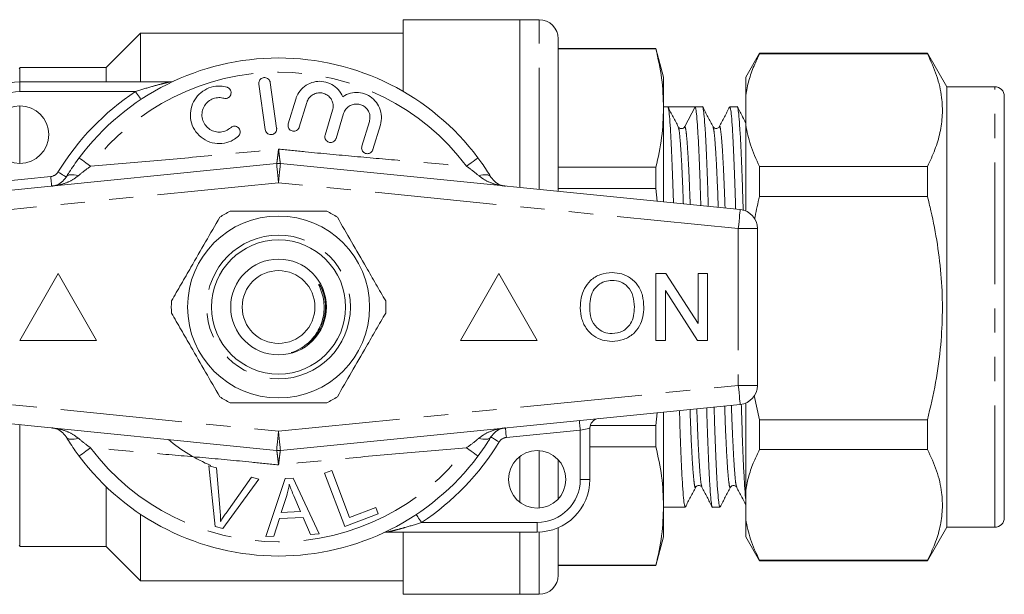
# Model space of a CAD drawing. Units: millimetres. Extents: x 160 to 247, y 76 to 254.
# Drawn here: x 195 to 247, y 96 to 126 of the extents above; entities that cross this region are included whole.
import ezdxf

# ---------------------------------------------------------------- set-up
doc = ezdxf.new("R2010")
doc.units = ezdxf.units.MM
doc.linetypes.add('PHANTOM', pattern=[12.7, 6.35, -1.27, 1.27, -1.27, 1.27, -1.27])

msp = doc.modelspace()

# ---------------------------------------------------------------- linework, layer by layer
at = {"color": 7, "linetype": 'Continuous', "lineweight": 15}
for p, q in [((221.442, 125.69), (215.342, 125.69)), ((215.342, 121.948), (215.342, 125.69)), ((222.442, 125.69), (221.442, 125.69)), ((221.442, 116.928), (221.442, 125.69)), ((201.642, 124.99), (199.842, 123.19)), ((215.342, 124.99), (201.642, 124.99)), ((201.642, 122.44), (201.642, 124.99)), ((223.442, 116.728), (223.442, 124.69)), ((228.54, 124.19), (223.442, 124.19)), ((223.442, 124.175), (228.54, 124.175)), ((228.942, 122.69), (228.54, 124.19)), ((228.54, 124.19), (228.54, 124.175)), ((233.949, 123.94), (233.227, 122.69)), ((242.717, 123.94), (233.949, 123.94)), ((233.949, 123.94), (233.949, 123.905)), ((242.717, 123.905), (233.949, 123.905)), ((243.727, 122.19), (242.717, 123.94)), ((242.717, 123.905), (242.717, 123.94)), ((195.342, 123.19), (195.304, 123.125)), ((199.842, 123.19), (195.342, 123.19)), ((195.342, 122.44), (195.342, 123.19)), ((199.842, 122.44), (199.842, 123.19)), ((195.342, 122.44), (203.168, 122.44)), ((208.742, 120.032), (208.408, 122.409)), ((228.942, 121.082), (228.942, 122.69)), ((233.227, 122.69), (233.227, 121.747)), ((207.814, 122.325), (208.148, 119.949)), ((246.227, 122.19), (243.727, 122.19)), ((243.727, 122.19), (243.727, 122.19)), ((243.727, 99.19), (243.727, 122.19)), ((209.742, 121.549), (209.347, 120.255)), ((209.921, 120.08), (210.316, 121.373)), ((233.227, 120.188), (233.227, 121.747)), ((246.727, 121.69), (246.727, 121.69)), ((246.727, 99.69), (246.727, 121.69)), ((195.342, 118.19), (195.342, 121.19)), ((211.663, 120.962), (211.268, 119.669)), ((229.16, 121.14), (228.942, 121.14)), ((228.942, 116.179), (228.942, 121.082)), ((229.872, 121.14), (229.16, 121.14)), ((230.583, 121.14), (230.049, 120.113)), ((230.974, 121.14), (230.584, 121.14)), ((232.788, 121.14), (232.398, 121.14)), ((211.842, 119.494), (212.237, 120.787)), ((213.584, 120.376), (213.189, 119.083)), ((213.763, 118.908), (214.158, 120.201)), ((229.713, 120.052), (229.709, 120.064)), ((229.733, 120.067), (229.716, 120.083)), ((231.523, 120.064), (231.521, 120.07)), ((231.85, 120.069), (231.848, 120.064)), ((233.227, 120.188), (233.227, 115.708)), ((184.742, 115.78), (208.742, 118.175)), ((208.941, 118.175), (232.941, 115.78)), ((228.54, 117.99), (223.442, 117.99)), ((228.54, 117.99), (228.54, 116.875)), ((233.949, 118.03), (233.949, 116.461)), ((233.949, 118.03), (242.717, 118.03)), ((242.717, 116.461), (242.717, 118.03)), ((223.442, 116.875), (228.54, 116.875)), ((228.54, 116.875), (228.613, 116.212)), ((242.717, 116.461), (233.949, 116.461)), ((233.842, 114.785), (233.842, 106.595)), ((197.342, 112.44), (195.342, 108.94)), ((199.342, 108.94), (197.342, 112.44)), ((220.342, 112.44), (218.342, 108.94)), ((222.342, 108.94), (220.342, 112.44)), ((228.539, 108.94), (228.539, 112.44)), ((228.539, 112.44), (229.061, 112.44)), ((229.061, 112.44), (230.738, 109.828)), ((230.738, 112.44), (231.232, 112.44)), ((230.738, 109.828), (230.738, 112.44)), ((231.232, 112.44), (231.232, 108.94)), ((211.034, 111.781), (211.198, 111.445)), ((230.71, 108.94), (229.033, 111.552)), ((229.033, 111.552), (229.033, 108.94)), ((195.342, 108.94), (199.342, 108.94)), ((218.342, 108.94), (222.342, 108.94)), ((229.033, 108.94), (228.539, 108.94)), ((231.232, 108.94), (230.71, 108.94)), ((233.949, 104.807), (233.666, 106.064)), ((208.742, 103.205), (184.742, 105.6)), ((232.941, 105.6), (208.941, 103.205)), ((233.227, 105.672), (233.227, 101.123)), ((228.603, 105.167), (228.54, 104.505)), ((228.942, 100.298), (228.942, 105.201)), ((195.342, 98.19), (195.342, 104.542)), ((225.092, 104.364), (225.092, 101.69)), ((228.54, 104.505), (225.112, 104.505)), ((228.54, 104.505), (228.54, 103.39)), ((233.949, 104.807), (242.717, 104.807)), ((233.949, 104.807), (233.949, 103.246)), ((242.717, 103.246), (242.717, 104.807)), ((225.092, 103.39), (228.54, 103.39)), ((221.442, 100.49), (221.442, 102.89)), ((242.717, 103.246), (233.949, 103.246)), ((205.539, 99.236), (205.197, 102.396)), ((205.197, 102.396), (205.607, 102.286)), ((205.607, 102.286), (205.794, 100.007)), ((223.442, 100.67), (223.442, 102.71)), ((206.098, 99.925), (207.429, 101.798)), ((207.429, 101.798), (207.816, 101.694)), ((211.247, 102.009), (211.615, 102.15)), ((212.309, 99.229), (211.247, 102.009)), ((211.615, 102.15), (212.551, 99.697)), ((199.842, 98.19), (199.842, 101.309)), ((207.816, 101.694), (205.928, 99.131)), ((208.182, 98.708), (209.183, 101.735)), ((209.183, 101.735), (209.607, 101.755)), ((209.607, 101.755), (210.965, 98.839)), ((230.616, 101.316), (230.614, 101.31)), ((230.943, 101.311), (230.941, 101.316)), ((232.43, 101.316), (232.429, 101.31)), ((232.757, 101.311), (232.755, 101.316)), ((209.268, 100.857), (208.983, 99.969)), ((209.99, 100.017), (209.641, 100.826)), ((233.227, 99.59), (233.227, 101.123)), ((228.942, 98.69), (228.942, 100.298)), ((228.942, 100.24), (230.067, 100.24)), ((231.491, 100.24), (231.881, 100.24)), ((201.642, 96.39), (201.642, 99.866)), ((208.983, 99.969), (209.99, 100.017)), ((214.047, 99.892), (212.309, 99.229)), ((212.551, 99.697), (213.921, 100.22)), ((213.921, 100.22), (214.047, 99.892)), ((205.928, 99.131), (205.539, 99.236)), ((208.884, 99.644), (208.6, 98.727)), ((210.127, 99.702), (208.884, 99.644)), ((210.517, 98.818), (210.127, 99.702)), ((233.227, 99.59), (233.227, 98.69)), ((208.6, 98.727), (208.182, 98.708)), ((210.965, 98.839), (210.517, 98.818)), ((222.342, 98.94), (214.515, 98.94)), ((215.342, 95.69), (215.342, 98.94)), ((221.442, 95.69), (221.442, 98.94)), ((223.442, 96.69), (223.442, 99.17)), ((228.54, 97.19), (228.942, 98.69)), ((233.227, 98.69), (233.949, 97.44)), ((242.717, 97.44), (243.727, 99.19)), ((243.727, 99.19), (246.227, 99.19)), ((195.304, 98.255), (195.342, 98.19)), ((195.342, 98.19), (199.842, 98.19)), ((199.842, 98.19), (201.642, 96.39)), ((228.54, 97.205), (223.442, 97.205)), ((223.442, 97.19), (228.54, 97.19)), ((228.54, 97.205), (228.54, 97.19)), ((233.949, 97.467), (242.717, 97.467)), ((233.949, 97.467), (233.949, 97.44)), ((233.949, 97.44), (242.717, 97.44)), ((242.717, 97.44), (242.717, 97.467)), ((201.642, 96.39), (215.342, 96.39)), ((215.342, 95.69), (221.442, 95.69)), ((221.442, 95.69), (222.442, 95.69))]:
    msp.add_line(p, q, dxfattribs=at)
at = {"color": 8, "linetype": 'PHANTOM', "lineweight": 0}
for p, q in [((222.442, 116.828), (222.442, 125.69)), ((195.342, 122.44), (195.342, 121.94)), ((201.379, 121.94), (195.342, 121.94)), ((246.227, 122.19), (246.227, 122.19)), ((246.227, 99.19), (246.227, 122.19)), ((193.092, 117.116), (196.95, 117.501)), ((208.842, 117.18), (184.842, 114.785)), ((232.842, 114.785), (208.842, 117.18)), ((232.842, 114.785), (232.842, 106.595)), ((233.842, 114.785), (232.842, 114.785)), ((184.842, 106.595), (208.842, 104.2)), ((208.842, 104.2), (232.842, 106.595)), ((232.842, 106.595), (233.842, 106.595)), ((224.592, 104.264), (220.733, 103.879)), ((224.592, 101.69), (224.592, 104.264)), ((222.442, 100.193), (222.442, 103.187)), ((224.592, 101.69), (225.092, 101.69)), ((216.304, 99.44), (222.342, 99.44)), ((222.342, 99.44), (222.342, 98.94)), ((222.442, 95.69), (222.442, 98.942))]:
    msp.add_line(p, q, dxfattribs=at)
at = {"color": 8, "linetype": 'PHANTOM', "lineweight": 0, "flags": 128}
for points in [[(201.379, 121.94), (201.433, 121.859), (201.485, 121.781), (201.533, 121.709), (201.575, 121.645), (201.609, 121.594), (201.635, 121.555), (201.65, 121.531), (201.656, 121.523)], [(198.433, 118.479), (198.444, 118.471), (198.476, 118.447), (198.528, 118.408), (198.599, 118.355), (198.687, 118.289), (198.789, 118.213), (198.904, 118.127), (199.027, 118.035)], [(219.25, 118.479), (219.239, 118.471), (219.207, 118.447), (219.155, 118.408), (219.085, 118.355), (218.997, 118.289), (218.894, 118.213), (218.78, 118.127), (218.657, 118.035)], [(197.327, 117.737), (197.41, 117.686), (197.49, 117.638), (197.564, 117.592), (197.629, 117.553), (197.682, 117.52), (197.721, 117.496), (197.745, 117.481), (197.754, 117.476)], [(208.742, 118.175), (208.744, 118.156), (208.75, 118.1), (208.759, 118.008), (208.771, 117.884), (208.787, 117.733), (208.804, 117.561), (208.822, 117.374), (208.842, 117.18)], [(208.941, 118.175), (208.939, 118.156), (208.933, 118.1), (208.924, 118.008), (208.912, 117.884), (208.897, 117.733), (208.88, 117.561), (208.861, 117.374), (208.842, 117.18)], [(196.95, 117.501), (196.96, 117.404), (196.969, 117.311), (196.978, 117.224), (196.986, 117.149), (196.992, 117.087), (196.996, 117.041), (196.999, 117.013), (197, 117.003)], [(197.754, 117.476), (197.792, 117.522), (197.844, 117.557), (197.909, 117.582), (197.986, 117.596), (198.075, 117.598), (198.172, 117.59), (198.278, 117.57), (198.388, 117.54)], [(219.93, 117.476), (219.892, 117.522), (219.84, 117.557), (219.774, 117.582), (219.697, 117.596), (219.609, 117.598), (219.511, 117.59), (219.406, 117.57), (219.295, 117.54)], [(232.941, 115.78), (232.939, 115.761), (232.933, 115.704), (232.924, 115.612), (232.912, 115.488), (232.897, 115.338), (232.88, 115.166), (232.861, 114.979), (232.842, 114.785)], [(232.842, 106.595), (232.861, 106.401), (232.88, 106.214), (232.897, 106.042), (232.912, 105.892), (232.924, 105.768), (232.933, 105.676), (232.939, 105.619), (232.941, 105.6)], [(220.733, 103.879), (220.723, 103.976), (220.714, 104.069), (220.705, 104.156), (220.698, 104.231), (220.692, 104.293), (220.687, 104.339), (220.684, 104.367), (220.683, 104.377)], [(224.592, 104.264), (224.582, 104.361), (224.573, 104.455), (224.564, 104.541), (224.557, 104.616), (224.55, 104.678), (224.546, 104.724), (224.543, 104.752), (224.542, 104.762)], [(225.092, 104.364), (225.082, 104.362), (225.054, 104.356), (225.007, 104.347), (224.945, 104.335), (224.869, 104.32), (224.783, 104.302), (224.689, 104.284), (224.592, 104.264)], [(197.754, 103.904), (197.792, 103.858), (197.844, 103.823), (197.909, 103.798), (197.986, 103.784), (198.075, 103.782), (198.172, 103.79), (198.278, 103.81), (198.388, 103.84)], [(208.842, 104.2), (208.822, 104.006), (208.804, 103.819), (208.787, 103.647), (208.771, 103.496), (208.759, 103.372), (208.75, 103.28), (208.744, 103.224), (208.742, 103.205)], [(208.842, 104.2), (208.861, 104.006), (208.88, 103.819), (208.897, 103.647), (208.912, 103.496), (208.924, 103.372), (208.933, 103.28), (208.939, 103.224), (208.941, 103.205)], [(219.93, 103.904), (219.892, 103.858), (219.84, 103.823), (219.774, 103.798), (219.697, 103.784), (219.609, 103.782), (219.511, 103.79), (219.406, 103.81), (219.295, 103.84)], [(220.356, 103.643), (220.273, 103.694), (220.193, 103.742), (220.119, 103.788), (220.055, 103.827), (220.002, 103.86), (219.962, 103.884), (219.938, 103.899), (219.93, 103.904)], [(198.433, 102.901), (198.444, 102.909), (198.476, 102.933), (198.528, 102.972), (198.599, 103.025), (198.687, 103.091), (198.789, 103.167), (198.904, 103.253), (199.027, 103.345)], [(219.25, 102.901), (219.239, 102.909), (219.207, 102.933), (219.155, 102.972), (219.085, 103.025), (218.997, 103.091), (218.894, 103.167), (218.78, 103.253), (218.657, 103.345)], [(216.304, 99.44), (216.25, 99.521), (216.198, 99.599), (216.151, 99.671), (216.109, 99.735), (216.074, 99.786), (216.049, 99.825), (216.033, 99.849), (216.028, 99.857)]]:
    msp.add_lwpolyline(points, dxfattribs=at)
at = {"color": 7, "linetype": 'Continuous', "lineweight": 15}
for centre, radius in [((195.342, 119.69), 1.5), ((208.842, 110.69), 4.75), ((208.842, 110.69), 3.5), ((208.842, 110.69), 2.5), ((208.842, 110.69), 1.9), ((222.342, 101.69), 1.5)]:
    msp.add_circle(centre, radius, dxfattribs=at)
at = {"color": 8, "linetype": 'PHANTOM', "lineweight": 0}
msp.add_circle((208.842, 110.69), 3.75, dxfattribs=at)
at = {"color": 7, "linetype": 'Continuous', "lineweight": 15}
for centre, radius, start, end in [((222.442, 124.69), 1, 0, 90), ((208.842, 110.69), 13, 36.8092, 143.1908), ((195.342, 119.69), 2.75, 90, 180), ((203.168, 122.94), 0.5, 270, 294.8505), ((246.227, 121.69), 0.5, 360, 90), ((229.872, 120.205), 0.2, 269.959, 332.5113), ((208.842, 117.18), 1, 84.3, 95.7), ((208.842, 110.69), 5.6, 116.7655, 123.2345), ((208.842, 110.69), 5.6, 56.7655, 63.2345), ((232.842, 114.785), 1, 0, 84.3), ((208.842, 110.69), 5.6, 176.7655, 183.2345), ((208.842, 110.69), 5.6, 356.7655, 3.2345), ((232.842, 106.595), 1, 275.7, 0), ((208.842, 110.69), 5.6, 236.7655, 243.2345), ((208.842, 110.69), 5.6, 296.7655, 303.2345), ((225.592, 104.364), 0.5, 95.7, 180), ((208.842, 110.69), 9, 230.2651, 246.9137), ((208.842, 110.69), 13, 216.8092, 323.1908), ((208.842, 104.2), 1, 264.3, 275.7), ((222.342, 101.69), 2.75, 270, 0), ((246.227, 99.69), 0.5, 270, 0), ((214.515, 98.44), 0.5, 90, 114.8505), ((222.442, 96.69), 1, 270, 0)]:
    msp.add_arc(centre, radius, start, end, dxfattribs=at)
at = {"color": 8, "linetype": 'PHANTOM', "lineweight": 0}
for centre, radius, start, end in [((208.842, 110.69), 12.259, 36.8092, 143.1908), ((195.342, 119.69), 2.25, 90, 180), ((208.842, 110.69), 13.5, 123.5573, 148.5314), ((196.901, 117.998), 0.5, 275.7, 328.5314), ((220.783, 103.382), 0.5, 95.7, 148.5314), ((208.842, 110.69), 12.259, 216.8092, 323.1908), ((208.842, 110.69), 13.5, 303.5573, 328.5314), ((222.342, 101.69), 2.25, 270, 0)]:
    msp.add_arc(centre, radius, start, end, dxfattribs=at)
at = {"color": 7, "linetype": 'Continuous', "lineweight": 15}
msp.add_ellipse((229.872, 110.69), major_axis=(337.183, 0), ratio=0.030992, start_param=1.568686, end_param=1.572907, dxfattribs=at)
for points, knots in [([(228.54, 124.175), (228.654, 123.662), (228.884, 122.634), (228.922, 121.6), (228.942, 121.082)], [0, 0, 0, 0, 0.499116, 1, 1, 1, 1]), ([(233.227, 121.747), (233.276, 122.004), (233.374, 122.521), (233.632, 123.24), (233.85, 123.699), (233.949, 123.905)], [0, 0, 0, 0, 0.354168, 0.709925, 1, 1, 1, 1]), ([(242.717, 118.03), (242.853, 118.321), (243.126, 118.904), (243.391, 119.799), (243.516, 120.71), (243.477, 121.706), (243.234, 122.778), (242.89, 123.528), (242.717, 123.905)], [0, 0, 0, 0, 0.151048, 0.302055, 0.45669, 0.611316, 0.804761, 1, 1, 1, 1]), ([(208.408, 122.409), (208.4, 122.442), (208.383, 122.509), (208.318, 122.592), (208.23, 122.649), (208.129, 122.672), (208.029, 122.661), (207.939, 122.619), (207.866, 122.551), (207.82, 122.461), (207.808, 122.382), (207.812, 122.337), (207.814, 122.325)], [0, 0, 0, 0, 0.1100673, 0.2217765, 0.3312584, 0.4371097, 0.5401742, 0.642367, 0.7458202, 0.8521419, 0.9619002, 1, 1, 1, 1]), ([(212.193, 121.671), (212.124, 121.799), (211.986, 122.056), (211.631, 122.331), (211.215, 122.477), (210.778, 122.479), (210.366, 122.34), (210.02, 122.075), (209.825, 121.787), (209.76, 121.6), (209.742, 121.549)], [0, 0, 0, 0, 0.136959, 0.274193, 0.408825, 0.541437, 0.674198, 0.809158, 0.947733, 1, 1, 1, 1]), ([(206.145, 122.166), (206.039, 122.189), (205.77, 122.246), (205.322, 122.19), (204.868, 121.975), (204.51, 121.626), (204.283, 121.179), (204.213, 120.676), (204.314, 120.17), (204.584, 119.72), (204.995, 119.385), (205.494, 119.212), (206.01, 119.219), (206.44, 119.367), (206.655, 119.536), (206.742, 119.605)], [0, 0, 0, 0, 0.052014, 0.1317228, 0.2101088, 0.2883744, 0.3677094, 0.4490044, 0.5325994, 0.6180334, 0.7039034, 0.7881411, 0.8690753, 0.9468392, 1, 1, 1, 1]), ([(205.983, 121.589), (206.016, 121.583), (206.08, 121.571), (206.178, 121.594), (206.263, 121.645), (206.327, 121.721), (206.363, 121.815), (206.368, 121.917), (206.336, 122.018), (206.272, 122.102), (206.202, 122.148), (206.157, 122.163), (206.145, 122.166)], [0, 0, 0, 0, 0.102484, 0.205236, 0.307046, 0.4098, 0.515466, 0.624793, 0.736982, 0.849902, 0.961034, 1, 1, 1, 1]), ([(210.316, 121.373), (210.324, 121.397), (210.357, 121.494), (210.457, 121.648), (210.64, 121.794), (210.861, 121.873), (211.096, 121.877), (211.323, 121.803), (211.518, 121.655), (211.651, 121.447), (211.711, 121.203), (211.679, 121.042), (211.663, 120.962)], [0, 0, 0, 0, 0.034218, 0.142235, 0.247131, 0.350003, 0.452618, 0.556913, 0.664336, 0.775142, 0.887646, 1, 1, 1, 1]), ([(214.158, 120.201), (214.187, 120.348), (214.246, 120.642), (214.138, 121.091), (213.897, 121.474), (213.544, 121.749), (213.128, 121.892), (212.694, 121.891), (212.381, 121.787), (212.227, 121.692), (212.193, 121.671)], [0, 0, 0, 0, 0.142899, 0.285974, 0.426107, 0.562167, 0.695394, 0.827847, 0.961696, 1, 1, 1, 1]), ([(206.342, 120.051), (206.263, 119.993), (206.106, 119.877), (205.814, 119.81), (205.519, 119.833), (205.246, 119.951), (205.021, 120.154), (204.872, 120.426), (204.823, 120.738), (204.884, 121.051), (205.047, 121.322), (205.287, 121.519), (205.573, 121.622), (205.814, 121.629), (205.946, 121.597), (205.983, 121.589)], [0, 0, 0, 0, 0.0774738, 0.1550506, 0.2321585, 0.3106283, 0.3918835, 0.4760238, 0.5618325, 0.6473918, 0.7310459, 0.8121259, 0.8910691, 0.9690495, 1, 1, 1, 1]), ([(212.237, 120.787), (212.245, 120.812), (212.28, 120.913), (212.384, 121.068), (212.571, 121.213), (212.793, 121.289), (213.027, 121.289), (213.251, 121.213), (213.442, 121.064), (213.573, 120.857), (213.632, 120.615), (213.6, 120.455), (213.584, 120.376)], [0, 0, 0, 0, 0.037064, 0.146806, 0.253262, 0.357007, 0.459509, 0.562688, 0.668339, 0.777416, 0.888797, 1, 1, 1, 1]), ([(228.942, 121.082), (228.923, 120.566), (228.884, 119.533), (228.655, 118.505), (228.54, 117.99)], [0, 0, 0, 0, 0.498997, 1, 1, 1, 1]), ([(229.455, 116.128), (229.448, 116.35), (229.428, 117.042), (229.391, 118.064), (229.344, 119.157), (229.295, 120.036), (229.247, 120.671), (229.202, 121.065), (229.174, 121.115), (229.16, 121.14)], [0, 0, 0, 0, 0.072307, 0.225266, 0.38148, 0.539037, 0.695919, 0.850164, 1, 1, 1, 1]), ([(229.709, 120.099), (229.619, 120.27), (229.441, 120.613), (229.262, 120.956), (229.173, 121.127)], [0, 0, 0, 0, 0.499953, 1, 1, 1, 1]), ([(230.583, 121.14), (230.597, 121.118), (230.625, 121.072), (230.67, 120.684), (230.718, 120.056), (230.767, 119.182), (230.814, 118.096), (230.853, 117.021), (230.875, 116.268), (230.884, 115.985)], [0, 0, 0, 0, 0.146919, 0.298161, 0.451989, 0.606478, 0.759651, 0.909632, 1, 1, 1, 1]), ([(231.274, 115.946), (231.266, 116.23), (231.244, 116.986), (231.205, 118.065), (231.158, 119.157), (231.109, 120.034), (231.061, 120.679), (231.015, 121.035), (230.988, 121.179), (230.974, 121.139), (230.974, 121.138)], [0, 0, 0, 0, 0.090291, 0.239951, 0.392797, 0.546956, 0.700455, 0.851374, 0.997979, 1, 1, 1, 1]), ([(231.523, 120.099), (231.433, 120.27), (231.255, 120.613), (231.076, 120.956), (230.987, 121.127)], [0, 0, 0, 0, 0.499954, 1, 1, 1, 1]), ([(232.385, 121.127), (232.295, 120.956), (232.117, 120.613), (231.938, 120.27), (231.849, 120.099)], [0, 0, 0, 0, 0.500046, 1, 1, 1, 1]), ([(232.398, 121.138), (232.411, 121.116), (232.439, 121.071), (232.484, 120.684), (232.532, 120.056), (232.581, 119.182), (232.628, 118.097), (232.669, 116.965), (232.693, 116.149), (232.703, 115.804)], [0, 0, 0, 0, 0.142386, 0.29101, 0.442176, 0.593991, 0.744514, 0.891899, 1, 1, 1, 1]), ([(233.095, 115.732), (233.084, 116.09), (233.06, 116.919), (233.019, 118.066), (232.972, 119.157), (232.923, 120.034), (232.875, 120.679), (232.829, 121.035), (232.802, 121.179), (232.788, 121.139), (232.788, 121.138)], [0, 0, 0, 0, 0.11076, 0.257053, 0.40646, 0.55715, 0.707195, 0.854718, 0.998024, 1, 1, 1, 1]), ([(233.227, 120.309), (233.174, 120.411), (233.032, 120.683), (232.89, 120.956), (232.801, 121.127)], [0, 0, 0, 0, 0.371217, 1, 1, 1, 1]), ([(206.742, 119.605), (206.765, 119.63), (206.811, 119.68), (206.843, 119.778), (206.843, 119.88), (206.808, 119.979), (206.74, 120.061), (206.649, 120.115), (206.547, 120.134), (206.447, 120.118), (206.379, 120.083), (206.348, 120.057), (206.342, 120.051)], [0, 0, 0, 0, 0.106774, 0.213747, 0.323513, 0.435958, 0.548811, 0.659603, 0.766898, 0.870912, 0.973217, 1, 1, 1, 1]), ([(208.148, 119.949), (208.156, 119.915), (208.172, 119.848), (208.238, 119.765), (208.326, 119.709), (208.426, 119.685), (208.526, 119.696), (208.616, 119.738), (208.688, 119.806), (208.735, 119.896), (208.748, 119.975), (208.743, 120.021), (208.742, 120.032)], [0, 0, 0, 0, 0.110178, 0.221992, 0.331586, 0.437272, 0.539879, 0.641624, 0.744967, 0.851611, 0.961874, 1, 1, 1, 1]), ([(209.347, 120.255), (209.34, 120.221), (209.327, 120.152), (209.352, 120.048), (209.41, 119.959), (209.493, 119.896), (209.591, 119.865), (209.692, 119.868), (209.785, 119.902), (209.862, 119.965), (209.904, 120.03), (209.918, 120.071), (209.921, 120.08)], [0, 0, 0, 0, 0.112576, 0.225386, 0.337532, 0.446623, 0.5518, 0.654153, 0.755995, 0.859731, 0.966899, 1, 1, 1, 1]), ([(229.872, 120.006), (229.832, 120.011), (229.781, 120.018), (229.759, 120.042), (229.754, 120.047)], [0, 0, 0, 0, 0.76654, 1, 1, 1, 1]), ([(231.849, 120.099), (231.814, 120.057), (231.758, 119.992), (231.583, 120.016), (231.543, 120.071), (231.523, 120.099)], [0, 0, 0, 0, 0.458179, 0.720994, 1, 1, 1, 1]), ([(233.949, 118.03), (233.774, 118.404), (233.441, 119.115), (233.296, 119.842), (233.227, 120.188)], [0, 0, 0, 0, 0.524598, 1, 1, 1, 1]), ([(211.268, 119.669), (211.261, 119.635), (211.248, 119.567), (211.273, 119.463), (211.33, 119.374), (211.412, 119.311), (211.508, 119.28), (211.608, 119.281), (211.702, 119.313), (211.781, 119.375), (211.824, 119.441), (211.839, 119.483), (211.842, 119.494)], [0, 0, 0, 0, 0.112045, 0.22437, 0.334878, 0.441581, 0.544811, 0.646533, 0.749257, 0.854954, 0.964341, 1, 1, 1, 1]), ([(213.189, 119.083), (213.183, 119.049), (213.169, 118.981), (213.194, 118.878), (213.249, 118.79), (213.33, 118.727), (213.424, 118.694), (213.523, 118.693), (213.618, 118.724), (213.699, 118.786), (213.744, 118.853), (213.76, 118.896), (213.763, 118.908)], [0, 0, 0, 0, 0.1106, 0.221521, 0.329829, 0.434309, 0.536349, 0.638385, 0.742703, 0.850598, 0.96186, 1, 1, 1, 1]), ([(197.754, 117.476), (197.806, 117.561), (198.008, 117.887), (198.252, 118.227), (198.433, 118.479)], [0, 0, 0, 0, 0.2575, 1, 1, 1, 1]), ([(219.25, 118.479), (219.319, 118.385), (219.565, 118.052), (219.777, 117.717), (219.93, 117.476)], [0, 0, 0, 0, 0.280264, 1, 1, 1, 1]), ([(197, 117.003), (197.002, 117.004), (197.074, 117.011), (197.25, 117.05), (197.514, 117.173), (197.676, 117.378), (197.754, 117.476)], [0, 0, 0, 0, 0.0057244, 0.261299, 0.6430877, 1, 1, 1, 1]), ([(219.93, 117.476), (220.008, 117.378), (220.169, 117.173), (220.434, 117.05), (220.609, 117.011), (220.682, 117.004), (220.683, 117.003)], [0, 0, 0, 0, 0.3569128, 0.7387015, 0.9942756, 1, 1, 1, 1]), ([(233.694, 115.272), (233.762, 115.626), (233.838, 116.024), (233.938, 116.417), (233.949, 116.461)], [0, 0, 0, 0, 0.88929, 1, 1, 1, 1]), ([(242.717, 104.807), (242.868, 105.45), (243.17, 106.741), (243.426, 108.631), (243.519, 110.453), (243.461, 112.206), (243.253, 113.964), (242.981, 115.385), (242.778, 116.211), (242.717, 116.461)], [0, 0, 0, 0, 0.168155, 0.337292, 0.484665, 0.632035, 0.783332, 0.934669, 1, 1, 1, 1]), ([(206.32, 115.69), (206.45, 115.69), (207.052, 115.69), (208.162, 115.69), (209.738, 115.69), (210.795, 115.69), (211.364, 115.69)], [0, 0, 0, 0, 0.0789597, 0.3651734, 0.6583954, 1, 1, 1, 1]), ([(205.773, 115.374), (205.528, 114.95), (205.032, 114.092), (204.35, 112.911), (203.753, 111.876), (203.419, 111.297), (203.251, 111.006)], [0, 0, 0, 0, 0.2947, 0.596246, 0.797057, 1, 1, 1, 1]), ([(211.911, 115.374), (212.156, 114.95), (212.651, 114.092), (213.333, 112.911), (213.93, 111.876), (214.265, 111.297), (214.433, 111.006)], [0, 0, 0, 0, 0.2947, 0.596246, 0.797057, 1, 1, 1, 1]), ([(224.591, 110.644), (224.599, 110.818), (224.614, 111.166), (224.785, 111.668), (225.125, 112.111), (225.635, 112.435), (226.047, 112.468), (226.253, 112.485)], [0, 0, 0, 0, 0.187154, 0.37404, 0.560641, 0.780094, 1, 1, 1, 1]), ([(226.256, 112.081), (226.124, 112.07), (225.862, 112.048), (225.512, 111.849), (225.23, 111.533), (225.102, 111.1), (225.09, 110.792), (225.084, 110.638)], [0, 0, 0, 0, 0.186659, 0.37322, 0.559397, 0.779357, 1, 1, 1, 1]), ([(226.253, 112.485), (226.424, 112.472), (226.767, 112.446), (227.237, 112.212), (227.626, 111.825), (227.871, 111.289), (227.898, 110.886), (227.911, 110.684)], [0, 0, 0, 0, 0.186762, 0.373404, 0.559927, 0.779759, 1, 1, 1, 1]), ([(227.418, 110.688), (227.406, 110.879), (227.382, 111.26), (227.12, 111.742), (226.706, 112.034), (226.406, 112.065), (226.256, 112.081)], [0, 0, 0, 0, 0.280797, 0.560068, 0.779983, 1, 1, 1, 1]), ([(210.01, 108.538), (210.087, 108.587), (210.396, 108.786), (210.843, 109.27), (211.186, 110.037), (211.245, 110.746), (211.149, 111.31), (211.039, 111.619), (210.965, 111.796), (210.948, 111.842), (210.942, 111.861), (210.941, 111.871), (210.941, 111.876), (210.942, 111.879), (210.943, 111.88), (210.945, 111.881), (210.948, 111.881), (210.956, 111.876), (210.988, 111.846), (211.013, 111.811), (211.034, 111.781)], [0, 0, 0, 0, 0.069465, 0.279104, 0.488914, 0.697524, 0.808795, 0.921267, 0.945673, 0.954671, 0.959026, 0.960812, 0.962611, 0.963296, 0.963987, 0.964595, 0.965415, 0.966939, 0.972195, 1, 1, 1, 1]), ([(226.251, 108.895), (226.083, 108.907), (225.746, 108.932), (225.285, 109.159), (224.897, 109.533), (224.642, 110.051), (224.608, 110.446), (224.591, 110.644)], [0, 0, 0, 0, 0.186791, 0.373448, 0.560043, 0.779949, 1, 1, 1, 1]), ([(225.084, 110.638), (225.096, 110.451), (225.12, 110.077), (225.402, 109.62), (225.808, 109.341), (226.102, 109.313), (226.249, 109.299)], [0, 0, 0, 0, 0.280657, 0.559885, 0.77985, 1, 1, 1, 1]), ([(226.249, 109.299), (226.441, 109.323), (226.825, 109.373), (227.222, 109.773), (227.397, 110.237), (227.411, 110.538), (227.418, 110.688)], [0, 0, 0, 0, 0.2791, 0.558192, 0.778806, 1, 1, 1, 1]), ([(227.911, 110.684), (227.901, 110.514), (227.882, 110.172), (227.698, 109.686), (227.365, 109.251), (226.853, 108.953), (226.452, 108.915), (226.251, 108.895)], [0, 0, 0, 0, 0.187073, 0.373967, 0.56054, 0.780155, 1, 1, 1, 1]), ([(205.773, 106.006), (205.528, 106.43), (205.032, 107.288), (204.35, 108.469), (203.753, 109.504), (203.419, 110.083), (203.251, 110.374)], [0, 0, 0, 0, 0.2947, 0.596246, 0.797057, 1, 1, 1, 1]), ([(211.911, 106.006), (212.156, 106.43), (212.651, 107.288), (213.333, 108.469), (213.93, 109.504), (214.265, 110.083), (214.433, 110.374)], [0, 0, 0, 0, 0.2947, 0.596246, 0.797057, 1, 1, 1, 1]), ([(209.499, 108.309), (209.503, 108.31), (209.688, 108.337), (209.851, 108.438), (210.01, 108.538)], [0, 0, 0, 0, 0.020628, 1, 1, 1, 1]), ([(206.32, 105.69), (206.45, 105.69), (207.052, 105.69), (208.162, 105.69), (209.738, 105.69), (210.795, 105.69), (211.364, 105.69)], [0, 0, 0, 0, 0.0789597, 0.3651734, 0.6583954, 1, 1, 1, 1]), ([(231.19, 105.425), (231.198, 105.144), (231.221, 104.392), (231.26, 103.315), (231.307, 102.223), (231.355, 101.346), (231.403, 100.701), (231.449, 100.345), (231.477, 100.201), (231.491, 100.241), (231.491, 100.242)], [0, 0, 0, 0, 0.089468, 0.239264, 0.392248, 0.546546, 0.700184, 0.851239, 0.997977, 1, 1, 1, 1]), ([(231.881, 100.242), (231.867, 100.264), (231.839, 100.309), (231.794, 100.696), (231.746, 101.324), (231.698, 102.198), (231.65, 103.283), (231.611, 104.38), (231.588, 105.157), (231.579, 105.464)], [0, 0, 0, 0, 0.144104, 0.294522, 0.447512, 0.601159, 0.753498, 0.902662, 1, 1, 1, 1]), ([(232.999, 105.614), (233.009, 105.268), (233.033, 104.45), (233.074, 103.315), (233.121, 102.22), (233.169, 101.358), (233.205, 100.837), (233.224, 100.689), (233.227, 100.663)], [0, 0, 0, 0, 0.145751, 0.344649, 0.54778, 0.752655, 0.956654, 1, 1, 1, 1]), ([(230.067, 100.242), (230.053, 100.264), (230.025, 100.309), (229.98, 100.696), (229.932, 101.324), (229.884, 102.197), (229.836, 103.284), (229.798, 104.324), (229.777, 105.038), (229.77, 105.284)], [0, 0, 0, 0, 0.146957, 0.300352, 0.456371, 0.61306, 0.768415, 0.920532, 1, 1, 1, 1]), ([(197.754, 103.904), (197.676, 104.002), (197.514, 104.207), (197.25, 104.33), (197.074, 104.369), (197.002, 104.376), (197, 104.377)], [0, 0, 0, 0, 0.356912, 0.738701, 0.994276, 1, 1, 1, 1]), ([(220.683, 104.377), (220.682, 104.376), (220.609, 104.369), (220.434, 104.33), (220.169, 104.207), (220.008, 104.002), (219.93, 103.904)], [0, 0, 0, 0, 0.005724, 0.261298, 0.643087, 1, 1, 1, 1]), ([(198.433, 102.901), (198.364, 102.995), (198.118, 103.328), (197.906, 103.663), (197.754, 103.904)], [0, 0, 0, 0, 0.280263, 1, 1, 1, 1]), ([(219.93, 103.904), (219.878, 103.819), (219.675, 103.493), (219.431, 103.153), (219.25, 102.901)], [0, 0, 0, 0, 0.2575, 1, 1, 1, 1]), ([(228.54, 103.39), (228.654, 102.877), (228.884, 101.849), (228.922, 100.816), (228.942, 100.298)], [0, 0, 0, 0, 0.499116, 1, 1, 1, 1]), ([(233.227, 101.123), (233.276, 101.376), (233.374, 101.884), (233.632, 102.592), (233.85, 103.043), (233.949, 103.246)], [0, 0, 0, 0, 0.354168, 0.709925, 1, 1, 1, 1]), ([(242.717, 97.467), (242.853, 97.753), (243.126, 98.326), (243.391, 99.207), (243.516, 100.103), (243.477, 101.083), (243.234, 102.137), (242.89, 102.875), (242.717, 103.246)], [0, 0, 0, 0, 0.151048, 0.302055, 0.45669, 0.611316, 0.804761, 1, 1, 1, 1]), ([(209.401, 101.432), (209.384, 101.335), (209.359, 101.19), (209.311, 100.999), (209.282, 100.904), (209.268, 100.857)], [0, 0, 0, 0, 0.498745, 0.749205, 1, 1, 1, 1]), ([(209.641, 100.826), (209.599, 100.926), (209.535, 101.076), (209.455, 101.278), (209.419, 101.381), (209.401, 101.432)], [0, 0, 0, 0, 0.49973, 0.749786, 1, 1, 1, 1]), ([(230.08, 100.253), (230.169, 100.424), (230.348, 100.767), (230.526, 101.11), (230.616, 101.281)], [0, 0, 0, 0, 0.500047, 1, 1, 1, 1]), ([(230.616, 101.281), (230.636, 101.309), (230.676, 101.364), (230.851, 101.388), (230.907, 101.323), (230.942, 101.281)], [0, 0, 0, 0, 0.278962, 0.541801, 1, 1, 1, 1]), ([(230.942, 101.281), (231.031, 101.11), (231.21, 100.767), (231.388, 100.424), (231.478, 100.253)], [0, 0, 0, 0, 0.499954, 1, 1, 1, 1]), ([(231.894, 100.253), (231.983, 100.424), (232.162, 100.767), (232.34, 101.11), (232.43, 101.281)], [0, 0, 0, 0, 0.500046, 1, 1, 1, 1]), ([(232.43, 101.281), (232.45, 101.309), (232.49, 101.364), (232.665, 101.388), (232.72, 101.323), (232.756, 101.281)], [0, 0, 0, 0, 0.279975, 0.543082, 1, 1, 1, 1]), ([(232.756, 101.281), (232.845, 101.11), (233.002, 100.808), (233.159, 100.507), (233.227, 100.377)], [0, 0, 0, 0, 0.568609, 1, 1, 1, 1]), ([(228.942, 100.298), (228.923, 99.782), (228.884, 98.748), (228.655, 97.72), (228.54, 97.205)], [0, 0, 0, 0, 0.4989973, 1, 1, 1, 1]), ([(205.794, 100.007), (205.8, 99.922), (205.81, 99.795), (205.817, 99.625), (205.818, 99.54), (205.818, 99.498)], [0, 0, 0, 0, 0.499687, 0.749775, 1, 1, 1, 1]), ([(205.818, 99.498), (205.863, 99.57), (205.93, 99.679), (206.025, 99.82), (206.074, 99.89), (206.098, 99.925)], [0, 0, 0, 0, 0.499739, 0.749835, 1, 1, 1, 1]), ([(233.949, 97.467), (233.774, 97.834), (233.441, 98.534), (233.296, 99.25), (233.227, 99.59)], [0, 0, 0, 0, 0.524598, 1, 1, 1, 1])]:
    msp.add_open_spline(points, degree=3, knots=knots, dxfattribs=at)
at = {"color": 8, "linetype": 'PHANTOM', "lineweight": 0}
for points, knots in [([(201.379, 121.94), (201.664, 122.03), (202.098, 122.167), (202.639, 122.312), (202.934, 122.385), (203.088, 122.421), (203.14, 122.433), (203.163, 122.439), (203.167, 122.44), (203.168, 122.44)], [0, 0, 0, 0, 0.448932, 0.682088, 0.860241, 0.928922, 0.958402, 0.977841, 1, 1, 1, 1]), ([(229.973, 116.076), (229.957, 116.504), (229.923, 117.433), (229.866, 118.568), (229.805, 119.451), (229.753, 119.961), (229.724, 120.027), (229.713, 120.052)], [0, 0, 0, 0, 0.190808, 0.414219, 0.639126, 0.861061, 1, 1, 1, 1]), ([(230.33, 116.041), (230.313, 116.484), (230.278, 117.428), (230.22, 118.573), (230.16, 119.46), (230.101, 120.012), (230.066, 120.08), (230.049, 120.113)], [0, 0, 0, 0, 0.18255, 0.388887, 0.596604, 0.801579, 1, 1, 1, 1]), ([(231.794, 115.894), (231.794, 115.897), (231.777, 116.436), (231.739, 117.359), (231.68, 118.575), (231.619, 119.45), (231.566, 119.971), (231.536, 120.037), (231.523, 120.064)], [0, 0, 0, 0, 0.000921, 0.209576, 0.423779, 0.639415, 0.852204, 1, 1, 1, 1]), ([(232.15, 115.859), (232.15, 115.876), (232.132, 116.431), (232.094, 117.368), (232.034, 118.577), (231.974, 119.467), (231.915, 119.979), (231.876, 120.172), (231.854, 120.086), (231.85, 120.069)], [0, 0, 0, 0, 0.006014, 0.19296, 0.384878, 0.57808, 0.76873, 0.953286, 1, 1, 1, 1]), ([(199.027, 118.035), (200.126, 118.132), (202.292, 118.325), (205.569, 118.608), (207.748, 118.823), (208.842, 118.931)], [0, 0, 0, 0, 0.339373, 0.668441, 1, 1, 1, 1]), ([(208.742, 118.175), (208.742, 118.175), (208.745, 118.176), (208.753, 118.216), (208.776, 118.378), (208.806, 118.618), (208.829, 118.815), (208.841, 118.928), (208.842, 118.931)], [0, 0, 0, 0, 0.002358, 0.257275, 0.51342, 0.731791, 0.992617, 1, 1, 1, 1]), ([(208.842, 118.931), (208.844, 118.915), (208.856, 118.802), (208.879, 118.608), (208.908, 118.378), (208.93, 118.216), (208.939, 118.176), (208.941, 118.175), (208.941, 118.175)], [0, 0, 0, 0, 0.039392, 0.268489, 0.486776, 0.742823, 0.997642, 1, 1, 1, 1]), ([(208.842, 118.931), (209.306, 118.884), (210.63, 118.75), (212.817, 118.549), (215.628, 118.303), (217.567, 118.131), (218.657, 118.035)], [0, 0, 0, 0, 0.140973, 0.401743, 0.66386, 1, 1, 1, 1]), ([(199.027, 118.035), (198.858, 117.914), (198.635, 117.755), (198.436, 117.581), (198.388, 117.54)], [0, 0, 0, 0, 0.7603362, 1, 1, 1, 1]), ([(219.295, 117.54), (219.15, 117.661), (218.945, 117.834), (218.723, 117.989), (218.657, 118.035)], [0, 0, 0, 0, 0.7026568, 1, 1, 1, 1]), ([(198.388, 117.54), (198.24, 117.434), (197.933, 117.215), (197.45, 117.07), (197.133, 117.017), (197.003, 117.004), (197, 117.003)], [0, 0, 0, 0, 0.357322, 0.739081, 0.994288, 1, 1, 1, 1]), ([(220.683, 117.003), (220.681, 117.004), (220.551, 117.017), (220.234, 117.07), (219.75, 117.215), (219.443, 117.434), (219.295, 117.54)], [0, 0, 0, 0, 0.005712, 0.260918, 0.642678, 1, 1, 1, 1]), ([(211.034, 111.781), (211.107, 111.605), (211.251, 111.259), (211.313, 110.672), (211.238, 110.06), (210.989, 109.462), (210.655, 108.996), (210.373, 108.797), (210.268, 108.723)], [0, 0, 0, 0, 0.1660659, 0.3265115, 0.5095627, 0.6991278, 0.8886932, 1, 1, 1, 1]), ([(230.941, 101.316), (230.929, 101.343), (230.898, 101.409), (230.845, 101.928), (230.785, 102.812), (230.726, 103.968), (230.691, 104.921), (230.675, 105.374)], [0, 0, 0, 0, 0.150242, 0.366564, 0.585781, 0.803542, 1, 1, 1, 1]), ([(232.429, 101.31), (232.424, 101.293), (232.402, 101.208), (232.363, 101.401), (232.304, 101.913), (232.244, 102.803), (232.185, 104.012), (232.147, 104.948), (232.129, 105.502), (232.128, 105.519)], [0, 0, 0, 0, 0.046177, 0.230886, 0.421694, 0.615057, 0.807134, 0.994236, 1, 1, 1, 1]), ([(232.755, 101.316), (232.743, 101.343), (232.712, 101.409), (232.659, 101.93), (232.599, 102.806), (232.539, 104.02), (232.501, 104.965), (232.483, 105.529), (232.482, 105.554)], [0, 0, 0, 0, 0.146487, 0.357402, 0.57114, 0.783458, 0.990275, 1, 1, 1, 1]), ([(230.614, 101.31), (230.61, 101.293), (230.588, 101.208), (230.549, 101.402), (230.49, 101.911), (230.43, 102.81), (230.372, 103.951), (230.337, 104.895), (230.321, 105.339)], [0, 0, 0, 0, 0.046926, 0.236059, 0.431439, 0.629433, 0.826112, 1, 1, 1, 1]), ([(197, 104.377), (197.003, 104.376), (197.133, 104.363), (197.45, 104.31), (197.933, 104.165), (198.24, 103.946), (198.388, 103.84)], [0, 0, 0, 0, 0.005712, 0.260919, 0.642678, 1, 1, 1, 1]), ([(219.295, 103.84), (219.443, 103.946), (219.75, 104.165), (220.234, 104.31), (220.551, 104.363), (220.681, 104.376), (220.683, 104.377)], [0, 0, 0, 0, 0.357322, 0.739082, 0.994288, 1, 1, 1, 1]), ([(198.388, 103.84), (198.533, 103.719), (198.739, 103.546), (198.961, 103.391), (199.027, 103.345)], [0, 0, 0, 0, 0.702656, 1, 1, 1, 1]), ([(218.657, 103.345), (218.826, 103.466), (219.048, 103.625), (219.247, 103.799), (219.295, 103.84)], [0, 0, 0, 0, 0.7603349, 1, 1, 1, 1]), ([(208.842, 102.449), (208.377, 102.496), (207.057, 102.629), (204.876, 102.83), (202.065, 103.076), (200.123, 103.248), (199.027, 103.345)], [0, 0, 0, 0, 0.140973, 0.40077, 0.6619, 1, 1, 1, 1]), ([(218.657, 103.345), (217.559, 103.248), (215.394, 103.056), (212.117, 102.772), (209.936, 102.557), (208.842, 102.449)], [0, 0, 0, 0, 0.338857, 0.668182, 1, 1, 1, 1]), ([(208.842, 102.449), (208.841, 102.452), (208.829, 102.565), (208.806, 102.762), (208.776, 103.002), (208.753, 103.164), (208.745, 103.204), (208.742, 103.205), (208.742, 103.205)], [0, 0, 0, 0, 0.007383, 0.268209, 0.48658, 0.742725, 0.997642, 1, 1, 1, 1]), ([(208.941, 103.205), (208.941, 103.205), (208.939, 103.204), (208.93, 103.164), (208.908, 103.002), (208.878, 102.762), (208.855, 102.565), (208.842, 102.452), (208.842, 102.449)], [0, 0, 0, 0, 0.002358, 0.257275, 0.51342, 0.731791, 0.992617, 1, 1, 1, 1]), ([(216.304, 99.44), (216.019, 99.35), (215.586, 99.213), (215.044, 99.068), (214.749, 98.995), (214.596, 98.959), (214.544, 98.947), (214.52, 98.941), (214.517, 98.94), (214.515, 98.94)], [0, 0, 0, 0, 0.448931, 0.682088, 0.860241, 0.928922, 0.958402, 0.977841, 1, 1, 1, 1])]:
    msp.add_open_spline(points, degree=3, knots=knots, dxfattribs=at)

doc.saveas('drawing.dxf')
